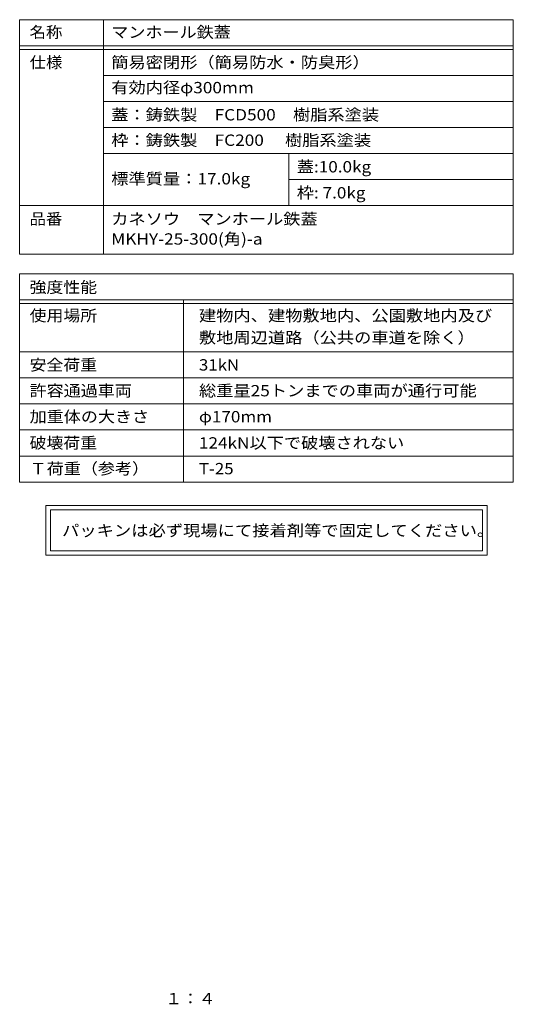
# Model space of a CAD drawing. Units: millimetres. Extents: x -571 to 760, y -543 to 529.
# Drawn here: x 228 to 760, y -531 to 529 of the extents above; entities that cross this region are included whole.
import ezdxf

# ---------------------------------------------------------------- set-up
doc = ezdxf.new("R2010")
doc.units = ezdxf.units.MM
doc.header["$LTSCALE"] = 4
doc.layers.add('F-5ﾚｲﾔ', color=7, linetype='Continuous')
doc.layers.add('F-Fﾚｲﾔ', color=7, linetype='Continuous')
doc.styles.add('ＭＳ ゴシック', font='txt', dxfattribs={"height": 1})

msp = doc.modelspace()

# ---------------------------------------------------------------- linework, layer by layer
at = {"layer": 'F-Fﾚｲﾔ', "color": 7, "linetype": 'Continuous', "lineweight": 9}
for p, q in [((227.8, 528.8), (759.8, 528.8)), ((227.8, 528.8), (227.8, 276.6)), ((318, 528.8), (318, 276.6)), ((759.8, 528.8), (759.8, 276.6)), ((227.8, 500.8), (759.8, 500.8)), ((227.8, 496.8), (759.8, 496.8)), ((759.8, 468.8), (318, 468.8)), ((759.8, 440.8), (318, 440.8)), ((318, 412.8), (759.8, 412.8)), ((318, 384.8), (759.8, 384.8)), ((518, 384.8), (518, 328.8)), ((518, 356.8), (759.8, 356.8)), ((227.8, 328.8), (759.8, 328.8)), ((227.8, 276.6), (759.8, 276.6)), ((227.8, 255.2), (227.8, 31.2)), ((227.8, 255.2), (759.8, 255.2)), ((759.8, 255.2), (759.8, 31.2)), ((227.8, 227.2), (759.8, 227.2)), ((227.8, 223.2), (759.8, 223.2)), ((404.4, 227.2), (404.4, 31.2)), ((227.8, 171.2), (759.8, 171.2)), ((227.8, 143.2), (759.8, 143.2)), ((227.8, 115.2), (759.8, 115.2)), ((759.8, 87.2), (227.8, 87.2)), ((227.8, 59.2), (759.8, 59.2)), ((227.8, 31.2), (759.8, 31.2)), ((731.6, 6.1), (256, 6.1)), ((256, 6.1), (256, -47.7)), ((261, 1.1), (726.6, 1.1)), ((261, 1.1), (261, -42.7)), ((726.6, -42.7), (726.6, 1.1)), ((731.6, -47.7), (731.6, 6.1)), ((256, -47.7), (731.6, -47.7)), ((726.6, -42.7), (261, -42.7))]:
    msp.add_line(p, q, dxfattribs=at)

# ---------------------------------------------------------------- texts
at = {"layer": 'F-5ﾚｲﾔ', "color": 2, "linetype": 'Continuous', "lineweight": 9, "style": 'ＭＳ ゴシック', "width": 1.083333}
msp.add_text('１：４', height=12.19, dxfattribs=at).set_placement((384.8, -530.9))
at = {"layer": 'F-Fﾚｲﾔ', "color": 3, "linetype": 'Continuous', "lineweight": 9, "style": 'ＭＳ ゴシック'}
for s, height, width, p in [('名称', 12.19, 1.0625, (238.5, 509.3)), ('マンホール鉄蓋', 12.19, 1.107143, (326.5, 509.3)), ('仕様', 12.19, 1.0625, (238.5, 476.8)), ('簡易密閉形（簡易防水・防臭形）', 12.192, 1.116667, (326.5, 476.8)), ('有効内径φ300mm', 12.19, 1.116667, (326.5, 449.6)), ('蓋：鋳鉄製\u3000FCD500\u3000樹脂系塗装', 12.192, 1.116667, (326.5, 420.4)), ('枠：鋳鉄製\u3000FC200 \u3000樹脂系塗装', 12.192, 1.116667, (326.5, 393)), ('蓋:10.0kg', 12.19, 1.111111, (526.5, 364.4)), ('標準質量：17.0kg', 12.192, 1.117188, (326.5, 351.5)), ('枠: 7.0kg', 12.19, 1.111111, (526.5, 336.4)), ('品番', 12.19, 1.0625, (238.5, 308.3)), ('カネソウ\u3000マンホール鉄蓋', 12.192, 1.114583, (326.5, 308.3)), ('MKHY-25-300(角)-a', 12.192, 1.117647, (326.5, 286.7)), ('強度性能', 12.19, 1.09375, (238.5, 234.8)), ('使用場所', 12.19, 1.09375, (238.5, 204.2)), ('建物内、建物敷地内、公園敷地内及び', 12.192, 1.117647, (421, 204.2)), ('敷地周辺道路（公共の車道を除く）', 12.192, 1.117188, (421, 180.5)), ('安全荷重', 12.19, 1.09375, (238.5, 151.2)), ('31kN', 12.19, 1.09375, (421, 151.2)), ('許容通過車両', 12.19, 1.104167, (238.5, 123.4)), ('総重量25トンまでの車両が通行可能', 12.192, 1.117188, (421, 123.4)), ('加重体の大きさ', 12.19, 1.107143, (238.5, 95.4)), ('φ170mm', 12.19, 1.107143, (421, 95.4)), ('破壊荷重', 12.19, 1.09375, (238.5, 67.2)), ('124kN以下で破壊されない', 12.192, 1.11413, (421, 67.2)), ('Ｔ荷重（参考）', 12.19, 1.107143, (238.5, 39.5)), ('T-25', 12.19, 1.09375, (421, 39.5))]:
    msp.add_text(s, height=height, dxfattribs=dict(at, width=width)).set_placement(p)
at = {"layer": 'F-Fﾚｲﾔ', "color": 2, "linetype": 'Continuous', "lineweight": 9, "style": 'ＭＳ ゴシック', "width": 1.12}
msp.add_text('パッキンは必ず現場にて接着剤等で固定してください。', height=12.192, dxfattribs=at).set_placement((273.5, -27.1))

doc.saveas('drawing.dxf')
